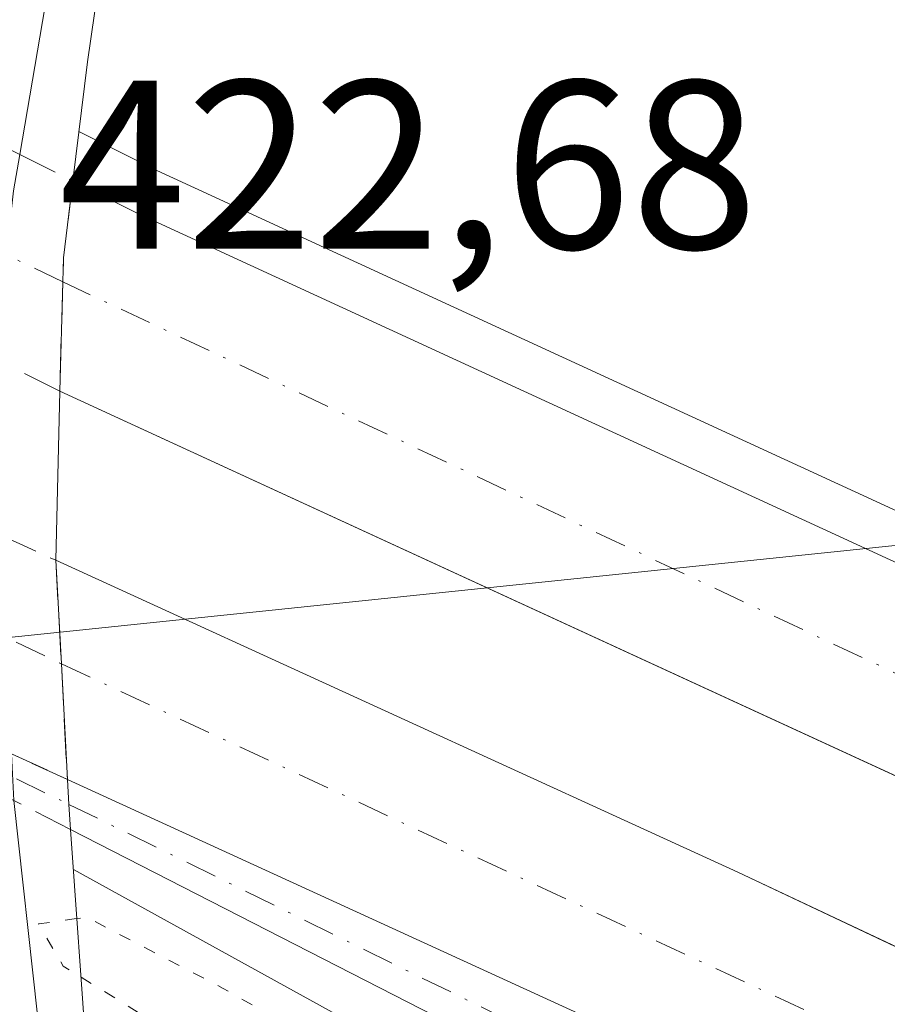
# Model space of a CAD drawing. Units: metres. Extents: x 603898 to 607346, y 4738468 to 4740834.
# Drawn here: x 606003 to 606039, y 4739337 to 4739378 of the extents above; entities that cross this region are included whole.
import ezdxf

# ---------------------------------------------------------------- set-up
doc = ezdxf.new("R2010")
doc.units = ezdxf.units.M
doc.header["$MEASUREMENT"] = 0
for name, pattern in [('DGN Style 3', [2.307223458686699, 1.648016756204785, -0.6592067024819142]), ('DGN Style 4', [2.6384748266838614, 1.318413404963828, -0.6592067024819142, 0.001648016756204785, -0.6592067024819142]), ('DGN Style 5', [1.1536117293433497, 0.4944050268614355, -0.6592067024819142])]:
    doc.linetypes.add(name, pattern=pattern)
for name, color, linetype, lineweight in [('Arcén (en calzada doble)', 91, 'Continuous', 13), ('Carretera de calzada doble Cxs', 1, 'Continuous', 13), ('Carretera de calzada doble eje', 1, 'DGN Style 4', 0), ('Carretera de calzada doble eje oculto', 23, 'DGN Style 4', 0), ('Carretera de calzada doble oculto Cxs', 2, 'DGN Style 3', 13), ('Carretera de calzada única Cxs', 7, 'Continuous', 13), ('Carretera de calzada única eje', 7, 'DGN Style 4', 0), ('Carretera de calzada única eje oculto', 142, 'DGN Style 4', 0), ('Carretera de calzada única oculto Cxs', 7, 'DGN Style 3', 13), ('Curva de nivel normal depresión', 30, 'DGN Style 5', 0), ('Núcleo urbano CxS', 7, 'Continuous', 0), ('Puente Cxs', 1, 'Continuous', 13), ('Rótulo de punto de cota en construcción', 7, 'Continuous', 0)]:
    doc.layers.add(name, color=color, linetype=linetype, lineweight=lineweight)
doc.styles.add('Style-Arial', font='txt')

msp = doc.modelspace()

# ---------------------------------------------------------------- linework, layer by layer
at = {"layer": 'Arcén (en calzada doble)', "color": 91, "linetype": 'Continuous', "lineweight": 13}
for points in [[(606005.0828, 4739373.188800001, 415.3862999999984), (606008.3300999999, 4739371.5701, 415.4717999999993), (606087.5301000001, 4739335.130100001, 416.6701999999932), (606168.7500999998, 4739295.640100001, 414.590200000006), (606228.4293999998, 4739265.6556, 413.5728999999992)], [(606098.4401000004, 4739288.140100001, 415.4413999999961), (606092.1901000004, 4739292.2501, 415.280700000003), (606074.6401000004, 4739303.2601, 415.0862000000052), (606059.3201000001, 4739312.1601, 415.1169999999984), (606038.9801000003, 4739323.590100001, 415.1554999999935), (606004.8501000004, 4739342.4101, 418.3166000000056)]]:
    msp.add_polyline3d(points, dxfattribs=at)
at = {"layer": 'Carretera de calzada doble Cxs', "color": 1, "linetype": 'Continuous', "lineweight": 13, "extrusion": (-0.7503289610219845, 0.1140632720327222, 0.6511497678912728), "elevation": 86155.68581685342, "flags": 128}
msp.add_lwpolyline([(-4776617.488362958, -73370.99662893609), (-4776614.256209282, -73370.84787063836), (-4776613.2672087, -73370.66156042326)], dxfattribs=at)
at = {"layer": 'Carretera de calzada doble Cxs', "color": 1, "linetype": 'Continuous', "lineweight": 13, "extrusion": (0.006250266571526442, 0.2172598381232398, 0.9760937951377668), "elevation": 1033867.488844901, "flags": 128}
msp.add_lwpolyline([(-469465.1144370303, -4641073.246834908), (-469465.1144370304, -4641068.569120231)], dxfattribs=at)
at = {"layer": 'Carretera de calzada doble Cxs', "color": 1, "linetype": 'Continuous', "lineweight": 13, "extrusion": (-0.003987974149968918, 0.0759367951736008, 0.9971046580981064), "elevation": 357890.664686743, "flags": 128}
msp.add_lwpolyline([(-853724.4438540498, -4687408.534474001), (-853724.4438540498, -4687404.197365259)], dxfattribs=at)
at = {"layer": 'Carretera de calzada doble Cxs', "color": 1, "linetype": 'Continuous', "lineweight": 13, "extrusion": (-0.006632061901996202, 0.1262868215842707, 0.9919715996181901), "elevation": 594912.6406699539, "flags": 128}
msp.add_lwpolyline([(-853719.0400816675, -4663253.372266449), (-853719.0400816675, -4663248.505147338)], dxfattribs=at)
at = {"layer": 'Carretera de calzada doble Cxs', "color": 1, "linetype": 'Continuous', "lineweight": 13, "extrusion": (0.084376347035024, -0.03863202224110281, 0.9956847889360309), "elevation": -131541.783268701, "flags": 128}
msp.add_lwpolyline([(4561431.647063327, 1415838.170243037), (4561431.647063327, 1415867.917077495)], dxfattribs=at)
at = {"layer": 'Carretera de calzada doble Cxs', "color": 1, "linetype": 'Continuous', "lineweight": 13}
for points in [[(606355.8701, 4739187.300100001, 412.0334000000003), (606310.3201000001, 4739211.860099999, 412.6466999999975), (606262.3901000004, 4739236.9001, 413.2774000000064), (606212.3501000004, 4739262.550100001, 413.9710999999952), (606164.3000999996, 4739286.610099999, 414.578800000003), (606083.2301000003, 4739326.040100001, 415.3622000000032), (606004.2801000001, 4739362.360099999, 416.6622000000062), (606004.4113999996, 4739366.924100001, 415.6454999999987), (606004.4401000004, 4739367.920100001, 415.5041000000056), (606004.8300999999, 4739371.130100001, 415.3911999999983), (606007.4801000003, 4739369.800100001, 415.3879000000015), (606086.6901000004, 4739333.340100001, 415.6297999999952), (606167.8701, 4739293.880100001, 414.4896000000008), (606216.0100999996, 4739269.7601, 413.7682000000059), (606244.8701, 4739254.9801, 413.3954999999987), (606266.1201, 4739244.090100001, 413.1061000000045), (606311.1001000004, 4739220.590100001, 412.4110999999975), (606314.1001000004, 4739219.0101, 412.3837000000058), (606359.7600999996, 4739194.4001, 412.6744999999937)], [(606004.8300999999, 4739371.130100001, 415.3911999999983), (606007.4801000003, 4739369.800100001, 415.3879000000015), (606086.6901000004, 4739333.340100001, 415.6297999999952), (606167.8701, 4739293.880100001, 414.4896000000008), (606216.0100999996, 4739269.7601, 413.7682000000059), (606244.8701, 4739254.9801, 413.3954999999987)], [(606482.3277000004, 4739116.813200001, 410.3169999999955), (606455.5800999999, 4739132.2401, 410.6003000000055), (606355.8701, 4739187.300100001, 412.0334000000003), (606310.3201000001, 4739211.860099999, 412.6466999999975), (606262.3901000004, 4739236.9001, 413.2774000000064), (606212.3501000004, 4739262.550100001, 413.9710999999952), (606164.3000999996, 4739286.610099999, 414.578800000003), (606083.2301000003, 4739326.040100001, 415.3622000000032), (606004.2801000001, 4739362.360099999, 416.6622000000062)], [(606382.7600999996, 4739155.670100001, 411.3635999999969), (606309.7801000001, 4739195.1801, 412.3472000000039), (606253.2801000001, 4739224.840100001, 413.0148999999947), (606195.1001000004, 4739254.5601, 413.8429000000033), (606096.3901000004, 4739303.210100001, 415.1114999999991), (606031.5301000001, 4739333.840100001, 415.3325999999943), (606004.6001000004, 4739346.170100001, 418.0930999999982), (606004.3469000002, 4739350.9915, 417.4775999999983), (606004.1201, 4739355.3101, 417.1478000000061), (606032.5701000001, 4739342.3101, 415.4961000000039), (606099.8701, 4739310.5101, 415.2173999999941), (606177.3201000001, 4739272.4301, 414.3874000000069), (606217.1001000004, 4739252.540100001, 413.8310999999958), (606257.0100999996, 4739232.0101, 413.3233999999939), (606307.0500999996, 4739205.850099999, 412.6848000000027), (606332.8501000004, 4739192.0601, 412.3552000000054), (606386.6700999998, 4739162.7501, 411.5482999999949)], [(606004.1201, 4739355.3101, 417.1478000000061), (606032.5701000001, 4739342.3101, 415.4961000000039), (606099.8701, 4739310.5101, 415.2173999999941), (606177.3201000001, 4739272.4301, 414.3874000000069), (606217.1001000004, 4739252.540100001, 413.8310999999958), (606257.0100999996, 4739232.0101, 413.3233999999939), (606307.0500999996, 4739205.850099999, 412.6848000000027), (606332.8501000004, 4739192.0601, 412.3552000000054), (606386.6700999998, 4739162.7501, 411.5482999999949), (606446.5701000001, 4739129.360099999, 410.6511000000028), (606479.3194000004, 4739110.7269, 410.2621000000072)]]:
    msp.add_polyline3d(points, dxfattribs=at)
at = {"layer": 'Carretera de calzada doble eje', "color": 1, "linetype": 'DGN Style 4', "lineweight": 0}
for points in [[(606303.6001000004, 4739219.420100001, 412.6916000000056), (606278.6401000004, 4739232.2601, 413.0016000000033), (606211.5800999999, 4739267.520099999, 413.8898999999947), (606152.7301000003, 4739295.710100001, 414.6934999999939), (606047.6601, 4739346.600099999, 415.405700000003), (606004.4112999998, 4739366.924100001, 415.6454999999987)], [(606004.3469000002, 4739350.9915, 417.4775999999983), (606080.1201, 4739315.7301, 415.274900000004), (606150.1201, 4739281.4001, 414.6251000000047), (606238.7301000003, 4739237.940099999, 413.4465999999957), (606321.0100999996, 4739194.970100001, 412.4523999999947), (606421.5100999996, 4739139.850099999, 410.9667999999947), (606479.8015000002, 4739106.532400001, 410.1438000000053), (606501.5701000001, 4739094.090100001, 409.9983000000066)]]:
    msp.add_polyline3d(points, dxfattribs=at)
at = {"layer": 'Carretera de calzada doble eje oculto', "color": 23, "linetype": 'DGN Style 4', "lineweight": 0, "extrusion": (-0.4327374215175579, -0.9015200073277002, 2.015437101759182e-05), "elevation": -4534860.490677564, "flags": 128}
msp.add_lwpolyline([(-1504582.514784512, 510.4016609458015), (-1504576.125596845, 512.6359609462517), (-1504569.484776061, 508.8748609454844)], dxfattribs=at)
at = {"layer": 'Carretera de calzada doble eje oculto', "color": 23, "linetype": 'DGN Style 4', "lineweight": 0}
msp.add_polyline3d([(606004.4112999998, 4739366.924100001, 415.6454999999987), (605998.2917, 4739369.853900001, 415.7498000000051), (605995.2509000005, 4739371.447699999, 415.9998000000051), (605993.3733000001, 4739372.208699999, 416.1371000000072)], dxfattribs=at)
at = {"layer": 'Carretera de calzada doble oculto Cxs', "color": 2, "linetype": 'DGN Style 3', "lineweight": 13, "extrusion": (-0.02938318216733147, 0.01468629871177889, 0.9994603249933786), "elevation": 52212.63682927001, "flags": 128}
msp.add_lwpolyline([(-4510263.279194723, -1575971.940769872), (-4510263.279194723, -1575969.456678248)], dxfattribs=at)
at = {"layer": 'Carretera de calzada doble oculto Cxs', "color": 2, "linetype": 'DGN Style 3', "lineweight": 13, "extrusion": (-0.7503289610219845, 0.1140632720327222, 0.6511497678912728), "elevation": 86155.68581685342, "flags": 128}
msp.add_lwpolyline([(-4776617.488362958, -73370.99662893609), (-4776614.256209282, -73370.84787063836), (-4776613.2672087, -73370.66156042326)], dxfattribs=at)
at = {"layer": 'Carretera de calzada doble oculto Cxs', "color": 2, "linetype": 'DGN Style 3', "lineweight": 13, "extrusion": (0.006250266571526442, 0.2172598381232398, 0.9760937951377668), "elevation": 1033867.488844901, "flags": 128}
msp.add_lwpolyline([(-469465.1144370303, -4641073.246834908), (-469465.1144370304, -4641068.569120231)], dxfattribs=at)
at = {"layer": 'Carretera de calzada doble oculto Cxs', "color": 2, "linetype": 'DGN Style 3', "lineweight": 13, "extrusion": (0.1763604597709119, -0.08920219211026159, 0.9802754496324574), "elevation": -315477.8745387566, "flags": 128}
msp.add_lwpolyline([(4502683.802140851, 1566878.817922577), (4502683.802140852, 1566881.688349044)], dxfattribs=at)
at = {"layer": 'Carretera de calzada doble oculto Cxs', "color": 2, "linetype": 'DGN Style 3', "lineweight": 13, "extrusion": (0.419558676189806, -0.1924386346779342, 0.887095197325039), "elevation": -657410.728924583, "flags": 128}
msp.add_lwpolyline([(4560480.379540739, 1264344.525373227), (4560480.379540739, 1264341.632741063)], dxfattribs=at)
at = {"layer": 'Carretera de calzada doble oculto Cxs', "color": 2, "linetype": 'DGN Style 3', "lineweight": 13, "extrusion": (-0.003987974149968918, 0.0759367951736008, 0.9971046580981064), "elevation": 357890.664686743, "flags": 128}
msp.add_lwpolyline([(-853724.4438540498, -4687408.534474001), (-853724.4438540498, -4687404.197365259)], dxfattribs=at)
at = {"layer": 'Carretera de calzada doble oculto Cxs', "color": 2, "linetype": 'DGN Style 3', "lineweight": 13, "extrusion": (-0.006632061901996202, 0.1262868215842707, 0.9919715996181901), "elevation": 594912.6406699539, "flags": 128}
msp.add_lwpolyline([(-853719.0400816675, -4663253.372266449), (-853719.0400816675, -4663248.505147338)], dxfattribs=at)
at = {"layer": 'Carretera de calzada doble oculto Cxs', "color": 2, "linetype": 'DGN Style 3', "lineweight": 13, "extrusion": (0.4453374514415601, -0.2044409957634662, 0.871710062804588), "elevation": -698675.6501501589, "flags": 128}
msp.add_lwpolyline([(4560000.369825778, 1243744.407716362), (4560000.369825778, 1243741.465603595)], dxfattribs=at)
at = {"layer": 'Carretera de calzada doble oculto Cxs', "color": 2, "linetype": 'DGN Style 3', "lineweight": 13}
for points in [[(606004.4113999996, 4739366.924100001, 415.6454999999987), (606004.2801000001, 4739362.360099999, 416.6622000000062), (606001.7692, 4739363.630100001, 417.2295000000013), (605998.0031000003, 4739365.521700001, 417.3925000000018), (605994.7609000001, 4739367.013699999, 416.9201999999932), (605993.0800999999, 4739367.9801, 417.0362000000023), (605993.5100999996, 4739374.1801, 415.9789000000019), (605993.9200999998, 4739376.5601, 415.8217000000004), (605995.9442999996, 4739375.551100001, 415.6631000000052), (606002.6092999997, 4739372.2401, 415.3095999999932), (606004.8300999999, 4739371.130100001, 415.3911999999983), (606004.4401000004, 4739367.920100001, 415.5041000000056)], [(606004.3469000002, 4739350.9915, 417.4775999999983), (606004.6001000004, 4739346.170100001, 418.0930999999982), (606002.2692999998, 4739347.2401, 419.534799999994), (605994.9381999997, 4739350.590500001, 420.4299000000028), (605992.6201, 4739351.6501, 418.6891999999934), (605992.6001000004, 4739356.630100001, 419.0044000000053), (605992.5800999999, 4739360.5801, 418.4937999999966), (605994.5871000001, 4739359.670100001, 419.6998000000021), (605998.2333000004, 4739358.0053, 421.3929999999964), (606001.7877000002, 4739356.379899999, 418.482999999993), (606004.1201, 4739355.3101, 417.1478000000061)]]:
    msp.add_polyline3d(points, close=True, dxfattribs=at)
at = {"layer": 'Carretera de calzada única Cxs', "color": 7, "linetype": 'Continuous', "lineweight": 13, "extrusion": (-0.003925233427774126, 0.06285219470133546, 0.998015127221909), "elevation": 295916.8619648434, "flags": 128}
msp.add_lwpolyline([(-900231.5086626079, -4683018.290782309), (-900231.5086626079, -4683017.24909322)], dxfattribs=at)
at = {"layer": 'Carretera de calzada única Cxs', "color": 7, "linetype": 'Continuous', "lineweight": 13, "extrusion": (0.084376347035024, -0.03863202224110281, 0.9956847889360309), "elevation": -131541.783268701, "flags": 128}
msp.add_lwpolyline([(4561431.647063327, 1415838.170243037), (4561431.647063327, 1415867.917077495)], dxfattribs=at)
at = {"layer": 'Carretera de calzada única Cxs', "color": 7, "linetype": 'Continuous', "lineweight": 13, "extrusion": (-0.9699858938810875, -0.1004262299161796, 0.2214541442749053), "elevation": -1063675.393078145, "flags": 128}
msp.add_lwpolyline([(-4651738.565345543, 241983.2501484001), (-4651729.55274745, 241983.4860045222), (-4651723.329725199, 241984.7985951148)], dxfattribs=at)
at = {"layer": 'Carretera de calzada única Cxs', "color": 7, "linetype": 'Continuous', "lineweight": 13, "extrusion": (-0.003907257060817638, 0.06246817107728339, 0.9980393083163207), "elevation": 294107.7453451958, "flags": 128}
msp.add_lwpolyline([(-900680.9408259712, -4683044.799129035), (-900680.9408259712, -4683043.75264012)], dxfattribs=at)
at = {"layer": 'Carretera de calzada única Cxs', "color": 7, "linetype": 'Continuous', "lineweight": 13}
for points in [[(606008.0301000001, 4739400.590100001, 419.4682999999932), (606006.3701, 4739394.040100001, 416.823000000004), (606004.5000999998, 4739383.340100001, 415.7161000000052), (606002.6092999997, 4739372.2401, 415.3095999999932)], [(606004.5000999998, 4739383.340100001, 415.7161000000052), (606002.6092999997, 4739372.2401, 415.3095999999932), (606002.3501000004, 4739370.720100001, 415.4170000000013), (606001.8501000004, 4739366.2601, 416.1606000000029), (606001.7692, 4739363.630100001, 417.2295000000013), (606001.7100999998, 4739361.720100001, 417.834400000007), (606001.7301000003, 4739357.4301, 418.4830999999977), (606001.7877000002, 4739356.379899999, 418.482999999993), (606002.0105, 4739352.113100001, 418.6037999999971), (606002.2692999998, 4739347.2401, 419.534799999994), (606002.3700000001, 4739345.2994, 419.6723000000056), (606003.3501000004, 4739336.340100001, 419.9023000000016)], [(606002.6092999997, 4739372.2401, 415.3095999999932), (606002.3501000004, 4739370.720100001, 415.4170000000013), (606001.8501000004, 4739366.2601, 416.1606000000029), (606001.7692, 4739363.630100001, 417.2295000000013)], [(606095.7500999998, 4739292.550100001, 415.2155999999959), (606085.3201000001, 4739299.4301, 415.0890000000072), (606064.3501000004, 4739311.7401, 415.1711000000068), (606022.3000999996, 4739335.090100001, 415.2403999999952), (606004.7301000003, 4739344.090100001, 418.2241999999969), (606004.6649000002, 4739345.1325, 418.1585999999952), (606004.6001000004, 4739346.170100001, 418.0930999999982), (606031.5301000001, 4739333.840100001, 415.3325999999943), (606051.2100999998, 4739323.360099999, 415.2695999999996), (606070.3000999996, 4739312.4001, 415.1708999999973), (606090.6601, 4739300.550100001, 415.1322999999975), (606104.7801000001, 4739291.6501, 415.5604000000022)], [(606095.7500999998, 4739292.550100001, 415.2155999999959), (606085.3201000001, 4739299.4301, 415.0890000000072), (606064.3501000004, 4739311.7401, 415.1711000000068), (606022.3000999996, 4739335.090100001, 415.2403999999952), (606004.7301000003, 4739344.090100001, 418.2241999999969)]]:
    msp.add_polyline3d(points, dxfattribs=at)
at = {"layer": 'Carretera de calzada única eje', "color": 7, "linetype": 'DGN Style 4', "lineweight": 0}
msp.add_polyline3d([(606004.6649000002, 4739345.1325, 418.1587), (606030.3501000004, 4739332.5101, 415.3102000000072), (606062.1401000004, 4739314.7301, 415.1667000000016), (606083.1201, 4739302.7301, 415.0810999999958), (606100.3000999996, 4739291.860099999, 415.3426000000036), (606110.2801000001, 4739284.1601, 415.7296999999962), (606117.0000999998, 4739277.2401, 416.204700000002), (606123.6901000004, 4739266.340100001, 417.0084999999963), (606125.1901000004, 4739257.1501, 417.5767999999953), (606124.3000999996, 4739249.050100001, 417.9858999999997), (606120.7301000003, 4739240.7501, 418.5807000000059), (606114.3201000001, 4739230.970100001, 419.4235000000044), (606103.6700999998, 4739224.790100001, 420.2378000000026), (606095.1700999998, 4739222.220100001, 420.8910000000033), (606085.8901000004, 4739222.600099999, 421.5121000000072), (606074.3300999999, 4739225.970100001, 422.781799999997)], dxfattribs=at)
at = {"layer": 'Carretera de calzada única eje oculto', "color": 142, "linetype": 'DGN Style 4', "lineweight": 0, "extrusion": (-0.436133917180197, -0.8998817734799784, 6.601957242435044e-06), "elevation": -4529149.488539447, "flags": 128}
msp.add_lwpolyline([(-1521669.989823275, 448.6712512777161), (-1521663.415192355, 451.9597512777827), (-1521656.604951934, 448.0599512776986)], dxfattribs=at)
at = {"layer": 'Carretera de calzada única oculto Cxs', "color": 7, "linetype": 'DGN Style 3', "lineweight": 13, "extrusion": (0.4453374514415601, -0.2044409957634662, 0.871710062804588), "elevation": -698675.6501501589, "flags": 128}
msp.add_lwpolyline([(4560000.369825778, 1243744.407716362), (4560000.369825778, 1243741.465603595)], dxfattribs=at)
at = {"layer": 'Carretera de calzada única oculto Cxs', "color": 7, "linetype": 'DGN Style 3', "lineweight": 13, "extrusion": (-0.003925233427774126, 0.06285219470133546, 0.998015127221909), "elevation": 295916.8619648434, "flags": 128}
msp.add_lwpolyline([(-900231.5086626079, -4683018.290782309), (-900231.5086626079, -4683017.24909322)], dxfattribs=at)
at = {"layer": 'Carretera de calzada única oculto Cxs', "color": 7, "linetype": 'DGN Style 3', "lineweight": 13, "extrusion": (0.4265322943079413, -0.2185523933159221, 0.8776702417698153), "elevation": -776947.3428132806, "flags": 128}
msp.add_lwpolyline([(4494229.835216857, 1423683.717306236), (4494229.835216857, 1423686.738807868)], dxfattribs=at)
at = {"layer": 'Carretera de calzada única oculto Cxs', "color": 7, "linetype": 'DGN Style 3', "lineweight": 13, "extrusion": (-0.003907257060817638, 0.06246817107728339, 0.9980393083163207), "elevation": 294107.7453451958, "flags": 128}
msp.add_lwpolyline([(-900680.9408259712, -4683044.799129035), (-900680.9408259712, -4683043.75264012)], dxfattribs=at)
at = {"layer": 'Carretera de calzada única oculto Cxs', "color": 7, "linetype": 'DGN Style 3', "lineweight": 13}
msp.add_polyline3d([(606004.6649000002, 4739345.1325, 418.1585999999952), (606004.7301000003, 4739344.090100001, 418.2241999999969), (606002.3700000001, 4739345.2994, 419.6723000000056), (605995.0100999996, 4739349.0701, 420.7495000000054), (605992.6201, 4739350.290100001, 418.850900000005), (605992.6201, 4739351.6501, 418.6891999999934), (605994.9381999997, 4739350.590500001, 420.4299000000028), (606002.2692999998, 4739347.2401, 419.534799999994), (606004.6001000004, 4739346.170100001, 418.0930999999982)], close=True, dxfattribs=at)
at = {"layer": 'Curva de nivel normal depresión', "color": 30, "linetype": 'DGN Style 5', "lineweight": 0, "elevation": 415, "flags": 128}
for points in [[(606004.9937000005, 4739340.3706), (606004.9900000002, 4739340.370100001), (606004.9855000004, 4739340.3695), (606003.3899999997, 4739340.1501), (606004.4199999999, 4739338.390100001), (606005.1699999999, 4739337.9301)], [(606005.1699999999, 4739337.9301), (606018.9400000004, 4739329.4001), (606025.8399999999, 4739325.640100001), (606034.4500000002, 4739320.2401), (606047.0499999998, 4739313.170100001), (606052.0800000001, 4739310.200099999), (606061.0199999996, 4739305.470100001), (606073.7300000006, 4739298.1801), (606080.9299999997, 4739294.390100001), (606083.25, 4739293.040100001), (606086.2800000003, 4739292.0701), (606089.7100000001, 4739290.4901), (606091.2199999997, 4739289.2301), (606093.6299999999, 4739289.5801), (606091.1600000003, 4739292.440099999), (606086.0899999999, 4739296.540100001), (606084.29, 4739298.4101), (606083.1100000005, 4739299.2301), (606081.1699999999, 4739300.800100001), (606075.5199999996, 4739303.800100001), (606069.3099999996, 4739306.020099999), (606060.6299999999, 4739310.1801), (606056.9000000004, 4739312.360099999), (606052, 4739314.790100001), (606049.6500000004, 4739316.440099999), (606046.0899999999, 4739318.540100001), (606041.6600000003, 4739320.790100001), (606039.6200000001, 4739322.0801), (606037.2699999996, 4739323.0601), (606033.9600000001, 4739325.100099999), (606024.2400000002, 4739330.040100001), (606011.0899999999, 4739337.460100001), (606005.4000000004, 4739340.4301), (606004.9982000003, 4739340.371300001), (606004.9937000005, 4739340.3706)]]:
    msp.add_lwpolyline(points, dxfattribs=at)
at = {"layer": 'Núcleo urbano CxS', "color": 7, "linetype": 'Continuous', "lineweight": 0}
for points in [[(606073.9331, 4739427.950099999, 407.4107999999979), (606085.4914999995, 4739386.629699999, 410.7222000000039), (606101.4210999999, 4739362.401699999, 413.1106), (606091.8859000001, 4739361.411900001, 414.877999999997), (605991.5582999998, 4739350.9981, 415.1429000000062), (605991.5915000001, 4739348.845699999, 414.989499999996), (605991.5919000005, 4739348.8215, 414.9878000000026), (605991.5985000003, 4739348.3847, 414.9563999999955), (605991.6127000004, 4739347.4735, 414.8966999999975), (605991.6133000003, 4739347.435900001, 414.9024000000064), (605991.2560999999, 4739347.618100001, 414.9176000000007), (605991.2103000004, 4739347.646299999, 414.9216000000015), (605991.1193000004, 4739347.690300001, 414.9285999999993), (605966.7326999997, 4739360.1807, 415.0581999999995), (605966.7265, 4739360.183900001, 415.0586000000039), (605953.3355, 4739366.379699999, 415.0237999999954), (605949.6974999999, 4739368.078700001, 414.8273000000045), (605927.7663000004, 4739378.185500001, 414.667300000001), (605902.8655000003, 4739389.182499999, 414.422900000005), (605882.7314999999, 4739397.944300001, 414.1958000000013), (605857.7017000001, 4739409.0887, 413.8659000000043), (605830.0541000003, 4739421.3521, 413.4900999999954)], [(605993.0941000005, 4739335.015699999, 419.2360000000044), (605991.6936999997, 4739345.6163, 415.1742999999988), (605991.6281000003, 4739346.4803, 415.0482000000048), (605991.6133000003, 4739347.435900001, 414.9024000000064), (605991.6127000004, 4739347.4735, 414.8966999999975), (605991.5985000003, 4739348.3847, 414.9563999999955), (605991.5919000005, 4739348.8215, 414.9878000000026), (605991.5915000001, 4739348.845699999, 414.989499999996), (605991.5582999998, 4739350.9981, 415.1429000000062), (606091.8859000001, 4739361.411900001, 414.877999999997), (606101.4210999999, 4739362.401699999, 413.1106)], [(606101.4210999999, 4739362.401699999, 413.1106), (606091.8859000001, 4739361.411900001, 414.877999999997), (605991.5582999998, 4739350.9981, 415.1429000000062), (605991.5915000001, 4739348.845699999, 414.989499999996), (605991.5919000005, 4739348.8215, 414.9878000000026), (605991.5985000003, 4739348.3847, 414.9563999999955), (605991.6127000004, 4739347.4735, 414.8966999999975), (605991.6133000003, 4739347.435900001, 414.9024000000064)]]:
    msp.add_polyline3d(points, dxfattribs=at)
at = {"layer": 'Puente Cxs', "color": 1, "linetype": 'Continuous', "lineweight": 13}
msp.add_polyline3d([(606006.9600999998, 4739386.5801, 416.241200000004), (606005.4401000004, 4739376.100099999, 415.5387999999948), (606004.8300999999, 4739371.130100001, 415.3911999999983), (606004.4401000004, 4739367.920100001, 415.5041000000056), (606004.4113999996, 4739366.924100001, 415.6454999999987), (606004.2801000001, 4739362.360099999, 416.6622000000062), (606004.1201, 4739355.3101, 417.1478000000061), (606004.3469000002, 4739350.9915, 417.4775999999983), (606004.6001000004, 4739346.170100001, 418.0930999999982), (606004.6649000002, 4739345.1325, 418.1587), (606004.7301000003, 4739344.090100001, 418.2241999999969), (606005.4101, 4739334.5001, 419.1071999999986)], dxfattribs=at)
msp.add_polyline3d([(606006.9600999998, 4739386.5801, 416.241200000004), (606005.4401000004, 4739376.100099999, 415.5387999999948), (606004.8300999999, 4739371.130100001, 415.3911999999983), (606004.4401000004, 4739367.920100001, 415.5041000000056), (606004.4113999996, 4739366.924100001, 415.6454999999987), (606004.2801000001, 4739362.360099999, 416.6622000000062), (606004.1201, 4739355.3101, 417.1478000000061), (606004.3469000002, 4739350.9915, 417.4775999999983), (606004.6001000004, 4739346.170100001, 418.0930999999982), (606004.6649000002, 4739345.1325, 418.1587), (606004.7301000003, 4739344.090100001, 418.2241999999969), (606005.4101, 4739334.5001, 419.1071999999986)], dxfattribs=at)

# ---------------------------------------------------------------- texts
at = {"layer": 'Rótulo de punto de cota en construcción', "color": 7, "linetype": 'Continuous', "lineweight": 0, "style": 'Style-Arial'}
msp.add_text('422,68', height=7.000000000000002, dxfattribs=at).set_placement((606004.2478, 4739368.307800001))

doc.saveas('drawing.dxf')
